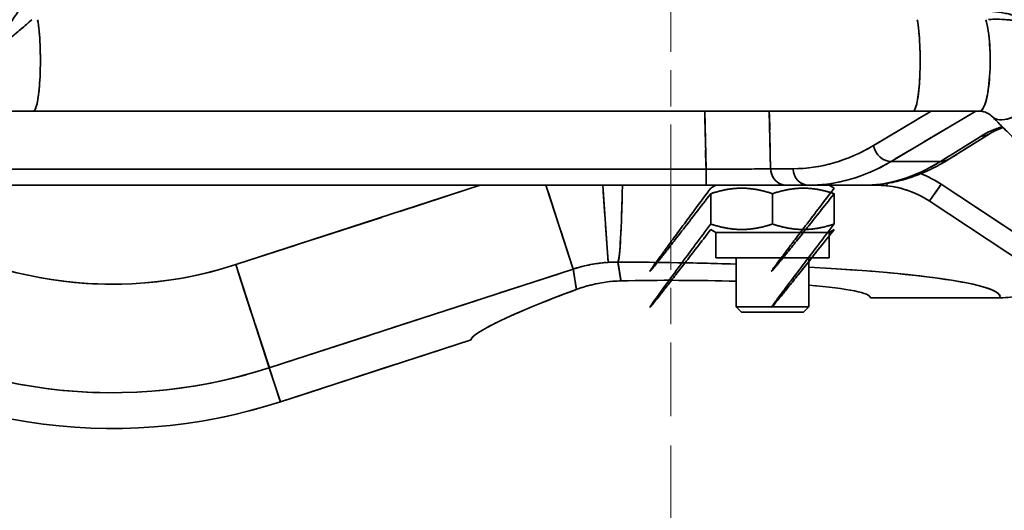
# Model space of a CAD drawing. Units: millimetres. Extents: x 24 to 1656, y 24 to 1168.
# Drawn here: x 477 to 613, y 715 to 783 of the extents above; entities that cross this region are included whole.
import ezdxf

# ---------------------------------------------------------------- set-up
doc = ezdxf.new("R2010")
doc.units = ezdxf.units.MM
doc.header["$LTSCALE"] = 4
for name, pattern in [('CHAIN', [0.3543, 0.2362, -0.0295, 0.0591, -0.0295]), ('DASH_DOT', [0.182, 0.1181, -0.0295, 0.0049, -0.0295]), ('LONG_DASH_DOTTED', [0.3001, 0.2362, -0.0295, 0.0049, -0.0295])]:
    doc.linetypes.add(name, pattern=pattern)
for name, color, linetype, lineweight in [('Center Mark(ISO)', 7, 'DASH_DOT', 18), ('Dimensions(ISO)', 7, 'Continuous', 18), ('Overlay(ISO)', 7, 'LONG_DASH_DOTTED', 35), ('Visible Edges(ISO)', 7, 'Continuous', 35), ('Visible Tangent Edges(ISO)', 7, 'Continuous', 35)]:
    doc.layers.add(name, color=color, linetype=linetype, lineweight=lineweight)
doc.styles.add('VBG-RF-ISO', font='arial.ttf')
doc.dimstyles.new('VBG-RF-ISO', dxfattribs={"dimscale": 4, "dimtxt": 3.5, "dimasz": 4, "dimexe": 2, "dimexo": 1, "dimgap": 0.4, "dimtad": 1, "dimtoh": 1, "dimrnd": 1e-08, "dimtxsty": 'VBG-RF-ISO', "dimblk": 'Filled-1', "dimcen": 0.09, "dimdle": 12, "dimclrd": 7, "dimclre": 7, "dimclrt": 256, "dimazin": 2, "dimtfac": 1, "dimtmove": 0, "dimatfit": 3, "dimldrblk": 'Filled-1', "dimfxl": 1, "dimtolj": 1, "dimlwd": 15, "dimlwe": 15, "dimarcsym": 0})

# ---------------------------------------------------------------- blocks, each defined once
blk = doc.blocks.new('Filled-1')
at = {"color": 0}
for p, q in [((0, 0), (-1, 0.15625)), ((-1, 0.15625), (-1, -0.15625)), ((-1, 0), (0, 0)), ((-1, -0.15625), (0, 0))]:
    blk.add_line(p, q, dxfattribs=at)
at = {"color": 0, "flags": 128}
blk.add_lwpolyline([(-1, -0.15625), (0, 0), (-1, 0.15625), (-1, -0.15625)], dxfattribs=at)
at = {"color": 0}
blk.add_solid([(-1, -0.15625), (0, 0), (-1, 0.15625), (-1, -0.15625)], dxfattribs=at)
blk = doc.blocks.new('*D19')
at = {"layer": 'Defpoints', "color": 0, "linetype": 'Continuous', "transparency": 16777216}
for p in [(371.76, 752.13), (566.76, 728.1), (566.76, 664.1)]:
    blk.add_point(p, dxfattribs=at)
at = {"layer": 'Dimensions(ISO)', "color": 7, "linetype": 'Continuous', "lineweight": 15, "transparency": 16777216}
for p, q in [((371.76, 748.13), (371.76, 656.1)), ((566.76, 724.1), (566.76, 656.1)), ((387.76, 664.1), (550.76, 664.1))]:
    blk.add_line(p, q, dxfattribs=at)
at = {"layer": 'Dimensions(ISO)', "color": 7, "linetype": 'Continuous', "lineweight": 15, "transparency": 16777216, "xscale": 16, "yscale": 16, "zscale": 16, "rotation": 180}
blk.add_blockref('Filled-1', (371.76, 664.1), dxfattribs=at)
at = {"layer": 'Dimensions(ISO)', "color": 7, "linetype": 'Continuous', "lineweight": 15, "transparency": 16777216, "xscale": 16, "yscale": 16, "zscale": 16}
blk.add_blockref('Filled-1', (566.76, 664.1), dxfattribs=at)
at = {"layer": 'Dimensions(ISO)', "linetype": 'Continuous', "lineweight": 18, "transparency": 16777216, "insert": (454.4, 680), "char_height": 14, "attachment_point": 1, "style": 'VBG-RF-ISO'}
blk.add_mtext('\\A1;195', dxfattribs=at)
blk = doc.blocks.new('*D20')
at = {"layer": 'Defpoints', "color": 0, "linetype": 'Continuous', "transparency": 16777216}
for p in [(371.76, 770.42), (682.09, 715.19), (682.09, 623.62)]:
    blk.add_point(p, dxfattribs=at)
at = {"layer": 'Dimensions(ISO)', "color": 7, "linetype": 'Continuous', "lineweight": 15, "transparency": 16777216}
for p, q in [((371.76, 766.42), (371.76, 615.62)), ((682.09, 711.19), (682.09, 615.62)), ((387.76, 623.62), (666.09, 623.62))]:
    blk.add_line(p, q, dxfattribs=at)
at = {"layer": 'Dimensions(ISO)', "color": 7, "linetype": 'Continuous', "lineweight": 15, "transparency": 16777216, "xscale": 16, "yscale": 16, "zscale": 16, "rotation": 180}
blk.add_blockref('Filled-1', (371.76, 623.62), dxfattribs=at)
at = {"layer": 'Dimensions(ISO)', "color": 7, "linetype": 'Continuous', "lineweight": 15, "transparency": 16777216, "xscale": 16, "yscale": 16, "zscale": 16}
blk.add_blockref('Filled-1', (682.09, 623.62), dxfattribs=at)
at = {"layer": 'Dimensions(ISO)', "linetype": 'Continuous', "lineweight": 18, "transparency": 16777216, "insert": (511.49, 639.53), "char_height": 14, "attachment_point": 1, "style": 'VBG-RF-ISO'}
blk.add_mtext('\\A1;310', dxfattribs=at)
blk = doc.blocks.new('*D29')
at = {"layer": 'Defpoints', "color": 0, "linetype": 'Continuous', "transparency": 16777216}
for p in [(566.76, 819.92), (628.22, 819.92), (612.79, 803.17), (754.29, 775.48)]:
    blk.add_point(p, dxfattribs=at)
at = {"layer": 'Dimensions(ISO)', "color": 7, "linetype": 'Continuous', "lineweight": 15, "transparency": 16777216}
for p, q in [((632.22, 819.92), (767.48, 819.92)), ((616.55, 801.8), (755.38, 751.27))]:
    blk.add_line(p, q, dxfattribs=at)
blk.add_arc((566.76, 819.92), 192.72, 344.7581, 355.2419, dxfattribs=at)
at = {"layer": 'Dimensions(ISO)', "color": 7, "linetype": 'Continuous', "lineweight": 15, "transparency": 16777216, "xscale": 16, "yscale": 16, "zscale": 16}
for p, rotation in [((759.48, 819.92), 87.62095752869432), ((747.86, 754.01), 252.3790424713058)]:
    blk.add_blockref('Filled-1', p, dxfattribs=dict(at, rotation=rotation))
at = {"layer": 'Dimensions(ISO)', "linetype": 'Continuous', "lineweight": 18, "transparency": 16777216, "insert": (740.25, 783.81), "char_height": 14, "attachment_point": 1, "rotation": 80, "style": 'VBG-RF-ISO'}
blk.add_mtext('\\A1;  ', dxfattribs=at)

msp = doc.modelspace()

# ---------------------------------------------------------------- linework, layer by layer
at = {"layer": 'Center Mark(ISO)', "linetype": 'CHAIN', "ltscale": 21.168501}
msp.add_line((566.76, 1068.281), (566.76, 728.101), dxfattribs=at)
at = {"layer": 'Overlay(ISO)', "ltscale": 2.213474}
msp.add_line((472.269, 770.123), (478.996, 770.123), dxfattribs=at)
at = {"layer": 'Overlay(ISO)', "ltscale": 33.964043}
msp.add_line((478.996, 770.123), (600.117, 770.123), dxfattribs=at)
at = {"layer": 'Overlay(ISO)', "ltscale": 2.358142}
msp.add_line((571.6, 762.554), (571.434, 769.725), dxfattribs=at)
at = {"layer": 'Overlay(ISO)', "ltscale": 2.345767}
msp.add_line((580.329, 769.727), (580.495, 762.593), dxfattribs=at)
at = {"layer": 'Overlay(ISO)', "ltscale": 5.496581}
msp.add_line((595.077, 765.632), (602.232, 769.887), dxfattribs=at)
at = {"layer": 'Overlay(ISO)', "ltscale": 8.049541}
msp.add_line((608.152, 769.777), (597.673, 763.546), dxfattribs=at)
at = {"layer": 'Overlay(ISO)', "ltscale": 4.063749}
msp.add_line((609.204, 766.518), (604.171, 763.374), dxfattribs=at)
at = {"layer": 'Overlay(ISO)', "ltscale": 4.515288}
msp.add_line((610.727, 767.05), (605.135, 763.557), dxfattribs=at)
at = {"layer": 'Overlay(ISO)', "ltscale": 2.252287}
msp.add_line((597.431, 763.2), (603.551, 763.2), dxfattribs=at)
at = {"layer": 'Overlay(ISO)', "ltscale": 41.061813}
msp.add_line((467.551, 762.155), (566.133, 762.155), dxfattribs=at)
at = {"layer": 'Overlay(ISO)', "ltscale": 1.063234}
msp.add_line((571.609, 759.93), (571.609, 761.976), dxfattribs=at)
at = {"layer": 'Overlay(ISO)', "ltscale": 2.005133}
msp.add_line((580.658, 762.197), (583.432, 762.197), dxfattribs=at)
at = {"layer": 'Overlay(ISO)', "ltscale": 30.416159}
msp.add_line((571.609, 759.923), (462.075, 759.923), dxfattribs=at)
at = {"layer": 'Overlay(ISO)', "ltscale": 10.442801}
msp.add_line((538.833, 759.376), (508.551, 749.537), dxfattribs=at)
at = {"layer": 'Overlay(ISO)', "ltscale": 4.465907}
msp.add_line((582.64, 759.923), (571.609, 759.923), dxfattribs=at)
at = {"layer": 'Overlay(ISO)', "ltscale": 0.264999}
for p, q in [((572.96, 759.923), (572.26, 759.519)), ((588.56, 759.923), (589.26, 759.519)), ((572.96, 753.423), (572.26, 753.827)), ((588.56, 753.423), (589.26, 753.827))]:
    msp.add_line(p, q, dxfattribs=at)
at = {"layer": 'Overlay(ISO)', "ltscale": 2.227937}
msp.add_line((585.722, 759.923), (582.64, 759.923), dxfattribs=at)
at = {"layer": 'Overlay(ISO)', "ltscale": 2.811888}
msp.add_line((593.362, 759.923), (585.722, 759.923), dxfattribs=at)
at = {"layer": 'Overlay(ISO)', "ltscale": 0.692683}
msp.add_line((593.362, 759.923), (595.148, 759.923), dxfattribs=at)
at = {"layer": 'Overlay(ISO)', "ltscale": 5.737181}
msp.add_line((553.292, 748.484), (549.869, 759.021), dxfattribs=at)
at = {"layer": 'Overlay(ISO)', "ltscale": 5.278453}
msp.add_line((558.12, 749.409), (557.46, 759.076), dxfattribs=at)
at = {"layer": 'Overlay(ISO)', "ltscale": 1.368647}
for p, q in [((572.26, 758.759), (572.26, 754.586)), ((580.76, 758.759), (580.76, 754.586)), ((589.26, 758.759), (589.26, 754.586))]:
    msp.add_line(p, q, dxfattribs=at)
at = {"layer": 'Overlay(ISO)', "ltscale": 17.129402}
msp.add_line((649.916, 729.65), (606.397, 758.455), dxfattribs=at)
at = {"layer": 'Overlay(ISO)', "ltscale": 28.809814}
msp.add_line((602.323, 757.763), (659.957, 719.616), dxfattribs=at)
at = {"layer": 'Overlay(ISO)', "ltscale": 8.03673}
for p, q in [((588.56, 753.423), (572.96, 753.423)), ((588.56, 749.923), (572.96, 749.923))]:
    msp.add_line(p, q, dxfattribs=at)
at = {"layer": 'Overlay(ISO)', "ltscale": 1.147811}
for p, q in [((572.96, 753.423), (572.96, 749.923)), ((588.56, 753.423), (588.56, 749.923))]:
    msp.add_line(p, q, dxfattribs=at)
at = {"layer": 'Overlay(ISO)', "ltscale": 2.213729}
for p, q in [((575.76, 749.923), (575.76, 743.173)), ((585.76, 749.923), (585.76, 743.173))]:
    msp.add_line(p, q, dxfattribs=at)
at = {"layer": 'Overlay(ISO)', "ltscale": 8.776902}
msp.add_line((559.876, 746.883), (559.506, 749.215), dxfattribs=at)
at = {"layer": 'Overlay(ISO)', "ltscale": 6.568463}
msp.add_line((511.444, 734.91), (507.212, 747.933), dxfattribs=at)
at = {"layer": 'Overlay(ISO)', "ltscale": 12.98622}
msp.add_line((513.578, 735.458), (551.236, 747.694), dxfattribs=at)
at = {"layer": 'Overlay(ISO)', "ltscale": 9.500085}
msp.add_line((553.35, 748.234), (553.75, 745.709), dxfattribs=at)
at = {"layer": 'Overlay(ISO)', "ltscale": 5.846424}
msp.add_line((612.094, 744.423), (594.268, 744.423), dxfattribs=at)
at = {"layer": 'Overlay(ISO)', "ltscale": 5.151714}
msp.add_line((575.76, 743.173), (585.76, 743.173), dxfattribs=at)
at = {"layer": 'Overlay(ISO)', "ltscale": 0.34777}
for p, q in [((576.51, 742.423), (575.76, 743.173)), ((585.01, 742.423), (585.76, 743.173))]:
    msp.add_line(p, q, dxfattribs=at)
at = {"layer": 'Overlay(ISO)', "ltscale": 4.378942}
msp.add_line((585.01, 742.423), (576.51, 742.423), dxfattribs=at)
at = {"layer": 'Overlay(ISO)', "ltscale": 9.050282}
msp.add_line((539.253, 738.621), (513.009, 730.094), dxfattribs=at)
at = {"layer": 'Overlay(ISO)', "ltscale": 16.684031}
msp.add_line((512.933, 730.328), (511.562, 734.544), dxfattribs=at)
at = {"layer": 'Overlay(ISO)', "ltscale": 0.929749}
msp.add_arc((595.148, 746.714), 16, 57.06373, 67.21082, dxfattribs=at)
at = {"layer": 'Overlay(ISO)', "ltscale": 2.049814}
msp.add_arc((595.148, 746.923), 13, 56.5, 84.0339, dxfattribs=at)
at = {"layer": 'Overlay(ISO)', "ltscale": 17.096762}
msp.add_arc((489.832, 801.423), 55.131, 230.81458, 284.99024, dxfattribs=at)
at = {"layer": 'Overlay(ISO)', "ltscale": 19.408487}
msp.add_arc((489.832, 801.423), 70.074, 236.92575, 285.31188, dxfattribs=at)
at = {"layer": 'Overlay(ISO)', "ltscale": 29.353186}
msp.add_arc((489.832, 801.423), 75, 234.16402, 288, dxfattribs=at)
at = {"layer": 'Overlay(ISO)', "ltscale": 5.160766}
for centre, ratio in [((478.996, 777.123), 0.1391731), ((600.117, 777.123), 0.1391731), ((609.292, 777.123), 0.2052564)]:
    msp.add_ellipse(centre, major_axis=(0, -7), ratio=ratio, start_param=0.1248854, end_param=2.3728231, dxfattribs=at)
at = {"layer": 'Overlay(ISO)', "ltscale": 6.491186}
msp.add_ellipse((615.997, 774.287), major_axis=(-4.95, -4.95), ratio=0.4160573, start_param=0.1570796, end_param=2.984513, dxfattribs=at)
at = {"layer": 'Overlay(ISO)', "ltscale": 1.53708}
msp.add_ellipse((614.184, 766.614), major_axis=(-5.991, -1.532), ratio=0.2950668, start_param=4.9695427, end_param=5.5057021, dxfattribs=at)
at = {"layer": 'Overlay(ISO)', "ltscale": 0.435633}
for centre in [(609.138, 769.595), (603.546, 766.101)]:
    msp.add_ellipse(centre, major_axis=(1.589, -2.544), ratio=0.8778558, start_param=5.8157301, end_param=6.2585824, dxfattribs=at)
at = {"layer": 'Overlay(ISO)', "ltscale": 7.395696}
msp.add_ellipse((579.027, 859.797), major_axis=(5.734, -97.566), ratio=0.4524482, start_param=6.269438, end_param=6.5004755, dxfattribs=at)
at = {"layer": 'Overlay(ISO)', "ltscale": 1.076815}
msp.add_ellipse((596.815, 765.521), major_axis=(1.227, -2.063), ratio=0.8679172, start_param=4.3660764, end_param=5.7342148, dxfattribs=at)
at = {"layer": 'Overlay(ISO)', "ltscale": 3.241794}
msp.add_ellipse((571.589, 762.323), major_axis=(10.004, -0.056), ratio=0.0167232, start_param=4.7693756, end_param=5.7573353, dxfattribs=at)
at = {"layer": 'Overlay(ISO)', "ltscale": 1.075599}
for centre in [(582.64, 762.323), (585.722, 762.323)]:
    msp.add_ellipse(centre, major_axis=(0, -2.4), ratio=0.8911596, start_param=4.8406707, end_param=6.2072635, dxfattribs=at)
at = {"layer": 'Overlay(ISO)', "ltscale": 7.577549}
msp.add_ellipse((581.163, 859.923), major_axis=(5.734, -99.966), ratio=0.4525069, start_param=6.2700715, end_param=6.501109, dxfattribs=at)
at = {"layer": 'Overlay(ISO)', "ltscale": 7.584505}
msp.add_ellipse((598.255, 859.923), major_axis=(-5.867, -99.971), ratio=0.407218, start_param=0.0367307, end_param=0.2677682, dxfattribs=at)
at = {"layer": 'Overlay(ISO)', "ltscale": 0.240704}
msp.add_ellipse((595.148, 762.923), major_axis=(0, -3), ratio=0.333291, start_param=0.0135966, end_param=0.258335, dxfattribs=at)
at = {"layer": 'Overlay(ISO)', "ltscale": 0.42395}
msp.add_ellipse((596.811, 762.836), major_axis=(-0.312, -2.984), ratio=0.007268, start_param=0.0239433, end_param=0.454922, dxfattribs=at)
at = {"layer": 'Overlay(ISO)', "ltscale": 1.33935}
msp.add_ellipse((603.979, 760.265), major_axis=(-1.656, -2.502), ratio=0.0385665, start_param=0.0756297, end_param=1.4369648, dxfattribs=at)
at = {"layer": 'Overlay(ISO)', "ltscale": 5.26155}
msp.add_ellipse((559.486, 764.287), major_axis=(-0.057, -15), ratio=0.0432016, start_param=0.1467662, end_param=1.2162899, dxfattribs=at)
at = {"layer": 'Overlay(ISO)', "ltscale": 1.446577}
msp.add_ellipse((559.527, 729.158), major_axis=(-3.159, 19.947), ratio=0.9903174, start_param=6.2068771, end_param=6.4274104, dxfattribs=at)
at = {"layer": 'Overlay(ISO)', "ltscale": 4.915793}
msp.add_ellipse((557.11, 744.537), major_axis=(55, 0), ratio=0.0874887, start_param=1.2399677, end_param=1.5124434, dxfattribs=at)
at = {"layer": 'Overlay(ISO)', "ltscale": 17.039307}
msp.add_ellipse((557.11, 744.537), major_axis=(55, 0), ratio=0.0874887, start_param=0.0285598, end_param=0.9705316, dxfattribs=at)
at = {"layer": 'Overlay(ISO)', "ltscale": 5.283005}
msp.add_ellipse((566.76, 744.423), major_axis=(27.507, 0), ratio=0.0874887, start_param=1.2374748, end_param=1.8230041, dxfattribs=at)
at = {"layer": 'Overlay(ISO)', "ltscale": 7.314832}
msp.add_ellipse((566.76, 744.423), major_axis=(27.507, 0), ratio=0.0874887, start_param=0, end_param=0.8083111, dxfattribs=at)
at = {"layer": 'Overlay(ISO)', "ltscale": 10.020672}
msp.add_ellipse((566.76, 747.559), major_axis=(27.497, 9.003), ratio=0.0831455, start_param=2.0353214, end_param=3.1143756, dxfattribs=at)
at = {"layer": 'Overlay(ISO)', "ltscale": 4.240036}
msp.add_open_spline([(609.633, 783.923), (610.717, 783.923), (611.804, 783.811), (613.914, 783.377), (614.934, 783.055), (615.896, 782.646), (616.858, 782.237), (617.774, 781.735), (619.471, 780.583), (620.25, 779.933), (620.947, 779.237)], degree=3, knots=[0, 0, 0, 0, 0.2091821, 0.2091821, 0.4183642, 0.4183642, 0.4183642, 0.6275463, 0.6275463, 0.8367284, 0.8367284, 0.8367284, 0.8367284], dxfattribs=at)
at = {"layer": 'Overlay(ISO)', "ltscale": 2.736156}
msp.add_open_spline([(478.552, 782.503), (478.399, 782.366), (478.237, 782.223), (477.57, 781.642), (477.005, 781.168), (475.984, 780.328), (475.532, 779.961), (474.665, 779.262), (474.251, 778.931), (473.535, 778.359), (473.234, 778.119), (472.83, 777.797), (472.729, 777.717), (472.628, 777.636)], degree=3, knots=[0.05327282, 0.05327282, 0.05327282, 0.05327282, 0.1514401, 0.1514401, 0.44000115, 0.44000115, 0.65105889, 0.65105889, 0.8352356, 0.8352356, 0.96797549, 0.96797549, 1.01218366, 1.01218366, 1.01218366, 1.01218366], dxfattribs=at)
at = {"layer": 'Overlay(ISO)', "ltscale": 3.891033}
msp.add_open_spline([(620.595, 779.571), (620.11, 780.012), (619.56, 780.427), (618.191, 781.271), (617.341, 781.676), (616.434, 781.991), (615.527, 782.307), (614.551, 782.537), (612.738, 782.767), (611.915, 782.802), (611.097, 782.771)], degree=3, knots=[-0.79489198, -0.79489198, -0.79489198, -0.79489198, -0.6275463, -0.6275463, -0.4183642, -0.4183642, -0.4183642, -0.2091821, -0.2091821, -0.04183642, -0.04183642, -0.04183642, -0.04183642], dxfattribs=at)
at = {"layer": 'Overlay(ISO)', "ltscale": 3.05516}
msp.add_open_spline([(609.292, 770.123), (608.686, 770.123), (608.078, 770.123), (606.861, 770.123), (606.251, 770.123), (605.029, 770.123), (604.417, 770.123), (603.191, 770.123), (602.577, 770.123), (601.348, 770.123), (600.733, 770.123), (600.117, 770.123)], degree=3, knots=[-1.68319642, -1.68319642, -1.68319642, -1.68319642, -1.6607164, -1.6607164, -1.63823638, -1.63823638, -1.61575636, -1.61575636, -1.59327635, -1.59327635, -1.57079633, -1.57079633, -1.57079633, -1.57079633], dxfattribs=at)
at = {"layer": 'Overlay(ISO)', "ltscale": 1.029197}
msp.add_open_spline([(611.047, 769.337), (610.845, 769.539), (610.609, 769.722), (610.042, 770.014), (609.689, 770.123), (609.292, 770.123)], degree=3, knots=[0, 0, 0, 0, 0.15165112, 0.15165112, 0.31272195, 0.31272195, 0.31272195, 0.31272195], dxfattribs=at)
at = {"layer": 'Overlay(ISO)', "ltscale": 4.050656}
msp.add_open_spline([(618.48, 761.904), (618.023, 762.361), (617.558, 762.827), (616.61, 763.774), (616.128, 764.256), (615.149, 765.235), (614.652, 765.732), (613.645, 766.74), (613.134, 767.25), (612.1, 768.284), (611.576, 768.808), (611.047, 769.337)], degree=3, knots=[1.57079633, 1.57079633, 1.57079633, 1.57079633, 1.61940396, 1.61940396, 1.66801159, 1.66801159, 1.71661922, 1.71661922, 1.76522684, 1.76522684, 1.81383447, 1.81383447, 1.81383447, 1.81383447], dxfattribs=at)
at = {"layer": 'Overlay(ISO)', "ltscale": 1.327302}
msp.add_open_spline([(612.507, 767.877), (612.185, 767.759), (611.883, 767.636), (611.259, 767.354), (610.961, 767.195), (610.741, 767.058), (610.734, 767.054), (610.727, 767.05)], degree=3, knots=[0.99259138, 0.99259138, 0.99259138, 0.99259138, 1.202677, 1.202677, 1.47845471, 1.47845471, 1.48705107, 1.48705107, 1.48705107, 1.48705107], dxfattribs=at)
at = {"layer": 'Overlay(ISO)', "ltscale": 8.42677}
msp.add_open_spline([(605.135, 763.557), (604.383, 763.087), (603.623, 762.66), (602.087, 761.893), (601.311, 761.554), (599.746, 760.969), (598.956, 760.722), (597.368, 760.325), (596.569, 760.174), (594.967, 759.973), (594.164, 759.923), (593.362, 759.923)], degree=3, knots=[0.490214, 0.490214, 0.490214, 0.490214, 0.54155567, 0.54155567, 0.59289733, 0.59289733, 0.644239, 0.644239, 0.69558067, 0.69558067, 0.74692233, 0.74692233, 0.74692233, 0.74692233], dxfattribs=at)
at = {"layer": 'Overlay(ISO)', "ltscale": 1.6341}
for points, weights in [([(572.26, 758.759), (555.826, 737.424), (572.26, 759.519)], [1, 1.07735026919, 1.07735026919]), ([(589.26, 759.519), (572.338, 737.424), (589.26, 758.759)], [1.07735026919, 1.07735026919, 1]), ([(572.26, 753.827), (555.826, 732.46), (572.26, 754.586)], [1.07735026919, 1.07735026919, 1]), ([(589.26, 754.586), (572.338, 732.46), (589.26, 753.827)], [1, 1.07735026919, 1.07735026919])]:
    msp.add_rational_spline(points, weights, degree=2, dxfattribs=at)
at = {"layer": 'Overlay(ISO)', "ltscale": 3.268392}
for points in [[(580.76, 758.759), (576.51, 760.176), (572.26, 758.759)], [(589.26, 758.759), (585.01, 760.176), (580.76, 758.759)], [(572.26, 754.586), (576.51, 753.169), (580.76, 754.586)], [(580.76, 754.586), (585.01, 753.169), (589.26, 754.586)]]:
    msp.add_rational_spline(points, [1, 1.15470053838, 1], degree=2, dxfattribs=at)
at = {"layer": 'Overlay(ISO)', "ltscale": 0.457187}
msp.add_open_spline([(595.148, 759.923), (595.365, 759.923), (595.589, 759.917), (596.041, 759.894), (596.27, 759.876), (596.499, 759.852)], degree=3, knots=[-0.16979067, -0.16979067, -0.16979067, -0.16979067, -0.08489533, -0.08489533, 0, 0, 0, 0], dxfattribs=at)
at = {"layer": 'Overlay(ISO)', "ltscale": 0.401618}
msp.add_open_spline([(558.195, 749.308), (558.333, 749.317), (558.471, 749.324), (558.754, 749.336), (558.899, 749.34), (559.135, 749.344), (559.225, 749.345), (559.35, 749.345), (559.384, 749.345), (559.418, 749.345)], degree=3, knots=[0.01188945, 0.01188945, 0.01188945, 0.01188945, 0.08441511, 0.08441511, 0.1605076, 0.1605076, 0.2080654, 0.2080654, 0.22589958, 0.22589958, 0.22589958, 0.22589958], dxfattribs=at)
at = {"layer": 'Overlay(ISO)', "ltscale": 2.203643}
msp.add_open_spline([(553.772, 745.569), (554.408, 745.807), (555.062, 746.013), (557.076, 746.525), (558.48, 746.721), (559.896, 746.753)], degree=3, knots=[9.82980134, 9.82980134, 9.82980134, 9.82980134, 10.04777525, 10.04777525, 10.48658637, 10.48658637, 10.48658637, 10.48658637], dxfattribs=at)
at = {"layer": 'Overlay(ISO)', "ltscale": 2.544116}
msp.add_open_spline([(612.094, 744.423), (614.041, 744.423), (615.97, 744.803), (618.37, 745.787), (618.95, 746.07), (619.509, 746.388)], degree=3, knots=[0, 0, 0, 0, 0.58422064, 0.58422064, 0.77803385, 0.77803385, 0.77803385, 0.77803385], dxfattribs=at)
at = {"layer": 'Visible Edges(ISO)'}
for p, q in [((472.269, 770.123), (478.996, 770.123)), ((478.996, 770.123), (600.117, 770.123)), ((610.727, 767.05), (605.135, 763.557)), ((571.609, 759.923), (462.075, 759.923)), ((582.64, 759.923), (571.609, 759.923)), ((572.96, 759.923), (572.26, 759.519)), ((585.722, 759.923), (582.64, 759.923)), ((593.362, 759.923), (585.722, 759.923)), ((588.56, 759.923), (589.26, 759.519)), ((593.362, 759.923), (595.148, 759.923)), ((572.26, 758.759), (572.26, 754.586)), ((580.76, 758.759), (580.76, 754.586)), ((589.26, 758.759), (589.26, 754.586)), ((602.323, 757.763), (659.957, 719.616)), ((572.96, 753.423), (572.26, 753.827)), ((588.56, 753.423), (589.26, 753.827)), ((588.56, 753.423), (572.96, 753.423)), ((572.96, 753.423), (572.96, 749.923)), ((588.56, 753.423), (588.56, 749.923)), ((588.56, 749.923), (572.96, 749.923)), ((575.76, 749.923), (575.76, 743.173)), ((585.76, 749.923), (585.76, 743.173)), ((612.094, 744.423), (594.268, 744.423)), ((575.76, 743.173), (585.76, 743.173)), ((576.51, 742.423), (575.76, 743.173)), ((585.01, 742.423), (585.76, 743.173)), ((585.01, 742.423), (576.51, 742.423)), ((539.253, 738.621), (513.009, 730.094))]:
    msp.add_line(p, q, dxfattribs=at)
for centre, radius, start, end in [((595.148, 746.923), 13, 56.5, 84.0339), ((489.832, 801.423), 75, 234.16402, 288)]:
    msp.add_arc(centre, radius, start, end, dxfattribs=at)
for centre, major_axis, ratio, start_param, end_param in [((566.76, 744.423), (27.507, 0), 0.0874887, 1.2374748, 1.8230041), ((566.76, 744.423), (27.507, 0), 0.0874887, 0, 0.8083111), ((566.76, 747.559), (27.497, 9.003), 0.0831455, 2.0353214, 3.1143756)]:
    msp.add_ellipse(centre, major_axis=major_axis, ratio=ratio, start_param=start_param, end_param=end_param, dxfattribs=at)
for points, knots in [([(609.633, 783.923), (610.717, 783.923), (611.804, 783.811), (613.914, 783.377), (614.934, 783.055), (615.896, 782.646), (616.858, 782.237), (617.774, 781.735), (619.471, 780.583), (620.25, 779.933), (620.947, 779.237)], [0, 0, 0, 0, 0.2091821, 0.2091821, 0.4183642, 0.4183642, 0.4183642, 0.6275463, 0.6275463, 0.8367284, 0.8367284, 0.8367284, 0.8367284]), ([(609.292, 770.123), (608.686, 770.123), (608.078, 770.123), (606.861, 770.123), (606.251, 770.123), (605.029, 770.123), (604.417, 770.123), (603.191, 770.123), (602.577, 770.123), (601.348, 770.123), (600.733, 770.123), (600.117, 770.123)], [-1.68319642, -1.68319642, -1.68319642, -1.68319642, -1.6607164, -1.6607164, -1.63823638, -1.63823638, -1.61575636, -1.61575636, -1.59327635, -1.59327635, -1.57079633, -1.57079633, -1.57079633, -1.57079633]), ([(611.047, 769.337), (610.845, 769.539), (610.609, 769.722), (610.042, 770.014), (609.689, 770.123), (609.292, 770.123)], [0, 0, 0, 0, 0.15165112, 0.15165112, 0.31272195, 0.31272195, 0.31272195, 0.31272195]), ([(618.48, 761.904), (618.023, 762.361), (617.558, 762.827), (616.61, 763.774), (616.128, 764.256), (615.149, 765.235), (614.652, 765.732), (613.645, 766.74), (613.134, 767.25), (612.1, 768.284), (611.576, 768.808), (611.047, 769.337)], [1.57079633, 1.57079633, 1.57079633, 1.57079633, 1.61940396, 1.61940396, 1.66801159, 1.66801159, 1.71661922, 1.71661922, 1.76522684, 1.76522684, 1.81383447, 1.81383447, 1.81383447, 1.81383447]), ([(612.507, 767.877), (612.185, 767.759), (611.883, 767.636), (611.259, 767.354), (610.961, 767.195), (610.741, 767.058), (610.734, 767.054), (610.727, 767.05)], [0.99259138, 0.99259138, 0.99259138, 0.99259138, 1.202677, 1.202677, 1.47845471, 1.47845471, 1.48705107, 1.48705107, 1.48705107, 1.48705107]), ([(605.135, 763.557), (604.383, 763.087), (603.623, 762.66), (602.087, 761.893), (601.311, 761.554), (599.746, 760.969), (598.956, 760.722), (597.368, 760.325), (596.569, 760.174), (594.967, 759.973), (594.164, 759.923), (593.362, 759.923)], [0.490214, 0.490214, 0.490214, 0.490214, 0.54155567, 0.54155567, 0.59289733, 0.59289733, 0.644239, 0.644239, 0.69558067, 0.69558067, 0.74692233, 0.74692233, 0.74692233, 0.74692233]), ([(595.148, 759.923), (595.365, 759.923), (595.589, 759.917), (596.041, 759.894), (596.27, 759.876), (596.499, 759.852)], [-0.16979067, -0.16979067, -0.16979067, -0.16979067, -0.08489533, -0.08489533, 0, 0, 0, 0]), ([(553.772, 745.569), (554.408, 745.807), (555.062, 746.013), (557.076, 746.525), (558.48, 746.721), (559.896, 746.753)], [9.82980134, 9.82980134, 9.82980134, 9.82980134, 10.04777525, 10.04777525, 10.48658637, 10.48658637, 10.48658637, 10.48658637]), ([(612.094, 744.423), (614.041, 744.423), (615.97, 744.803), (618.37, 745.787), (618.95, 746.07), (619.509, 746.388)], [0, 0, 0, 0, 0.58422064, 0.58422064, 0.77803385, 0.77803385, 0.77803385, 0.77803385])]:
    msp.add_open_spline(points, degree=3, knots=knots, dxfattribs=at)
for points, weights in [([(572.26, 758.759), (555.826, 737.424), (572.26, 759.519)], [1, 1.07735026919, 1.07735026919]), ([(580.76, 758.759), (576.51, 760.176), (572.26, 758.759)], [1, 1.15470053838, 1]), ([(589.26, 759.519), (572.338, 737.424), (589.26, 758.759)], [1.07735026919, 1.07735026919, 1]), ([(589.26, 758.759), (585.01, 760.176), (580.76, 758.759)], [1, 1.15470053838, 1]), ([(572.26, 753.827), (555.826, 732.46), (572.26, 754.586)], [1.07735026919, 1.07735026919, 1]), ([(572.26, 754.586), (576.51, 753.169), (580.76, 754.586)], [1, 1.15470053838, 1]), ([(589.26, 754.586), (572.338, 732.46), (589.26, 753.827)], [1, 1.07735026919, 1.07735026919]), ([(580.76, 754.586), (585.01, 753.169), (589.26, 754.586)], [1, 1.15470053838, 1])]:
    msp.add_rational_spline(points, weights, degree=2, dxfattribs=at)
at = {"layer": 'Visible Tangent Edges(ISO)'}
for p, q in [((571.609, 762.155), (571.424, 770.123)), ((580.32, 770.123), (580.504, 762.197)), ((594.679, 765.395), (602.629, 770.123)), ((608.734, 770.123), (597.091, 763.2)), ((609.484, 766.693), (603.891, 763.2)), ((597.091, 763.2), (603.891, 763.2)), ((462.075, 762.155), (571.609, 762.155)), ((571.609, 759.923), (571.609, 762.155)), ((580.504, 762.197), (583.586, 762.197)), ((540.516, 759.923), (506.869, 748.99)), ((553.328, 748.374), (549.576, 759.923)), ((558.127, 749.304), (557.402, 759.923)), ((652.334, 728.05), (603.979, 760.056)), ((511.486, 734.779), (506.869, 748.99)), ((511.486, 734.779), (553.328, 748.374)), ((553.328, 748.374), (553.772, 745.569)), ((559.896, 746.753), (559.486, 749.345)), ((513.009, 730.094), (511.486, 734.779))]:
    msp.add_line(p, q, dxfattribs=at)
for centre, radius, start, end in [((489.832, 801.423), 55.131, 227.80482, 288), ((595.148, 746.714), 16, 56.5, 67.77454), ((489.832, 801.423), 70.074, 234.23763, 288)]:
    msp.add_arc(centre, radius, start, end, dxfattribs=at)
for centre, major_axis, ratio, start_param, end_param in [((478.996, 777.123), (0, -7), 0.1391731, 0, 2.4977085), ((600.117, 777.123), (0, -7), 0.1391731, 0, 2.4977085), ((609.292, 777.123), (0, -7), 0.2052564, 0, 2.4977085), ((615.997, 774.287), (-4.95, -4.95), 0.4160573, 0, 3.1415927), ((614.184, 766.614), (-5.991, -1.532), 0.2950668, 4.9397561, 5.5354887), ((609.138, 769.595), (1.589, -2.544), 0.8778558, 5.7911272, 6.2831853), ((579.027, 859.797), (5.734, -97.566), 0.4524482, 6.2566026, 6.513311), ((596.815, 765.521), (1.227, -2.063), 0.8679172, 4.2900687, 5.8102224), ((581.163, 859.923), (5.734, -99.966), 0.4525069, 6.2572361, 6.5139444), ((598.255, 859.923), (-5.867, -99.971), 0.407218, 0.0238952, 0.2806036), ((603.546, 766.101), (1.589, -2.544), 0.8778558, 5.7911272, 6.2831853), ((571.589, 762.323), (10.004, -0.056), 0.0167232, 4.7144889, 5.8122219), ((582.64, 762.323), (0, -2.4), 0.8911596, 4.7647489, 6.2831853), ((585.722, 762.323), (0, -2.4), 0.8911596, 4.7647489, 6.2831853), ((559.486, 764.287), (-0.057, -15), 0.0432016, 0.0873482, 1.2757079), ((595.148, 762.923), (0, -3), 0.333291, 0, 0.2719315), ((596.811, 762.836), (-0.312, -2.984), 0.007268, 0, 0.4788652), ((603.979, 760.265), (-1.656, -2.502), 0.0385665, 0, 1.5125945), ((559.527, 729.158), (-3.159, 19.947), 0.9903174, 6.1946252, 6.4396623), ((557.11, 744.537), (55, 0), 0.0874887, 1.2248302, 1.527581), ((557.11, 744.537), (55, 0), 0.0874887, 6.2594133, 7.3060487)]:
    msp.add_ellipse(centre, major_axis=major_axis, ratio=ratio, start_param=start_param, end_param=end_param, dxfattribs=at)
for points, knots in [([(472.203, 777.402), (472.37, 777.639), (472.545, 777.865), (472.953, 778.404), (473.187, 778.713), (473.742, 779.447), (474.062, 779.873), (474.733, 780.772), (475.081, 781.243), (475.864, 782.324), (476.293, 782.933), (476.864, 783.783), (477.045, 784.061), (477.207, 784.321)], [-1.0654565, -1.0654565, -1.0654565, -1.0654565, -0.9679755, -0.9679755, -0.8352356, -0.8352356, -0.6510589, -0.6510589, -0.4400012, -0.4400012, -0.1514401, -0.1514401, 0, 0, 0, 0]), ([(478.792, 782.721), (478.573, 782.52), (478.329, 782.303), (477.57, 781.642), (477.005, 781.168), (475.984, 780.328), (475.532, 779.961), (474.665, 779.262), (474.251, 778.931), (473.535, 778.359), (473.234, 778.119), (472.709, 777.7), (472.484, 777.524), (472.269, 777.34)], [0, 0, 0, 0, 0.1514401, 0.1514401, 0.4400012, 0.4400012, 0.6510589, 0.6510589, 0.8352356, 0.8352356, 0.9679755, 0.9679755, 1.0654565, 1.0654565, 1.0654565, 1.0654565]), ([(620.947, 779.237), (620.382, 779.801), (619.712, 780.334), (618.191, 781.271), (617.341, 781.676), (616.434, 781.991), (615.527, 782.307), (614.551, 782.537), (612.537, 782.792), (611.502, 782.816), (610.485, 782.734)], [-0.8367284, -0.8367284, -0.8367284, -0.8367284, -0.6275463, -0.6275463, -0.4183642, -0.4183642, -0.4183642, -0.2091821, -0.2091821, 0, 0, 0, 0]), ([(558.127, 749.304), (558.288, 749.315), (558.448, 749.323), (558.754, 749.336), (558.899, 749.34), (559.135, 749.344), (559.225, 749.345), (559.372, 749.345), (559.429, 749.345), (559.486, 749.345)], [0, 0, 0, 0, 0.08441511, 0.08441511, 0.1605076, 0.1605076, 0.2080654, 0.2080654, 0.23778903, 0.23778903, 0.23778903, 0.23778903])]:
    msp.add_open_spline(points, degree=3, knots=knots, dxfattribs=at)

# ---------------------------------------------------------------- dimensions: what is measured, and where the dimension line sits
at = {"layer": 'Dimensions(ISO)', "color": 7, "linetype": 'Continuous', "lineweight": 18}
dim = msp.add_angular_dim_3p(base=(754.289, 775.478), center=(566.76, 819.923), p1=(612.792, 803.169), p2=(628.221, 819.923), text='  ', dimstyle='VBG-RF-ISO', override={"dimtoh": 0, "dimadec": 2, "dimtp": 0, "dimtm": 0, "dimtdec": 2}, dxfattribs=at)
dim.commit()
dim.dimension.update_dxf_attribs({"geometry": '*D29', "text_midpoint": (756.556, 786.457), "dimtype": 165})
for base, p1, p2, override, picture, middle in [((682.093, 623.623), (371.76, 770.423), (682.093, 715.191), {"dimtoh": 0, "dimdec": 0, "dimtp": 0, "dimtm": 0, "dimtdec": 0, "dimtofl": 0, "dimatfit": 1}, '*D20', (526.927, 623.623)), ((566.76, 664.101), (371.76, 752.135), (566.76, 728.101), {"dimtoh": 0, "dimdec": 2, "dimtp": 0, "dimtm": 0, "dimtdec": 2, "dimtofl": 0, "dimatfit": 1}, '*D19', (469.26, 664.101))]:
    dim = msp.add_linear_dim(base=base, p1=p1, p2=p2, angle=180, dimstyle='VBG-RF-ISO', override=override, dxfattribs=at)
    dim.commit()
    dim.dimension.update_dxf_attribs({"geometry": picture, "text_midpoint": middle, "dimtype": 160})

doc.saveas('drawing.dxf')
